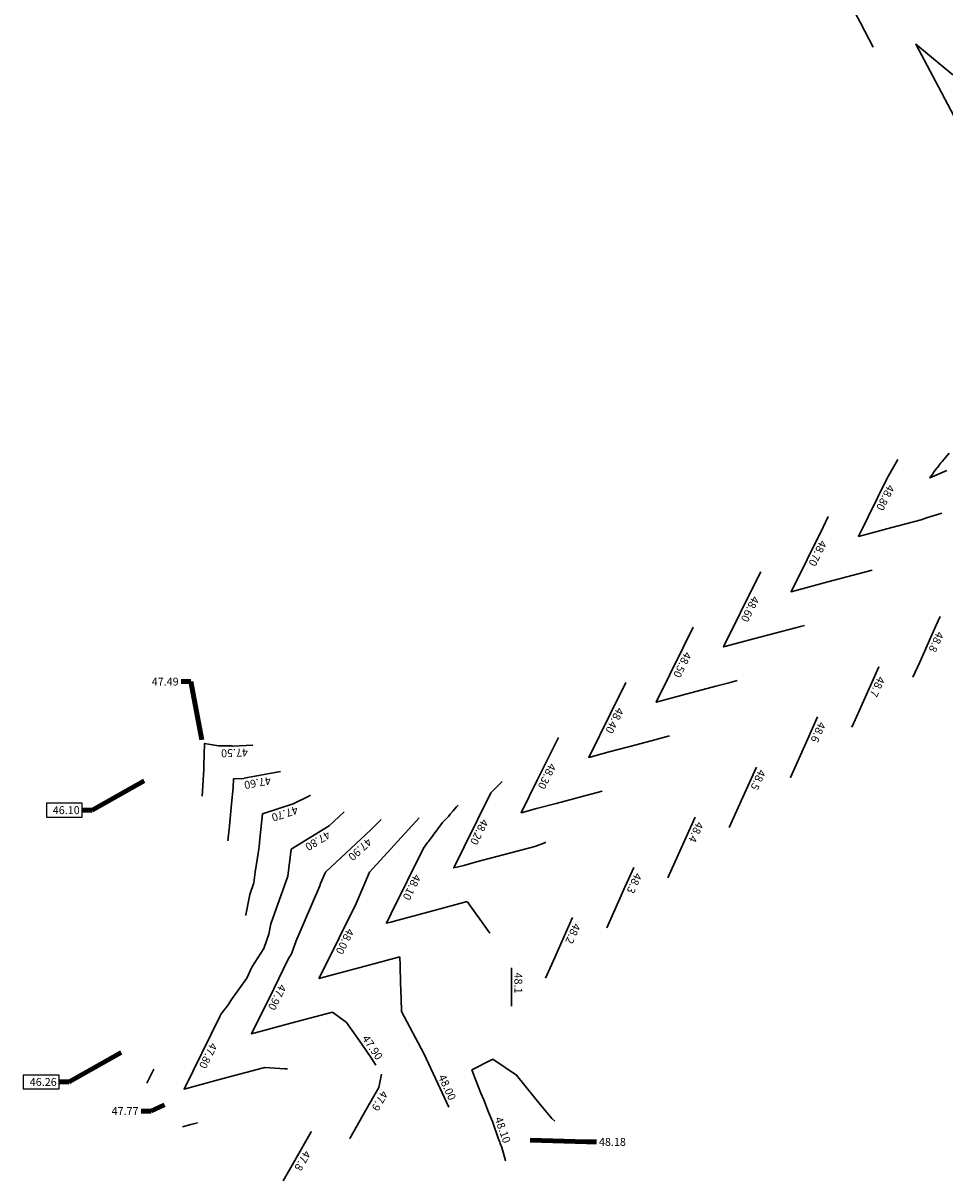
# Model space of a CAD drawing. Units: metres. Extents: x 548276 to 549314, y 6580865 to 6581863.
# Drawn here: x 548535 to 548628, y 6581371 to 6581488 of the extents above; entities that cross this region are included whole.
import ezdxf

# ---------------------------------------------------------------- set-up
doc = ezdxf.new("R2010")
doc.units = ezdxf.units.M
doc.layers.add('PR_MAAPIND_TXT', color=7, linetype='Continuous')
doc.layers.add('PR_VERT', color=1, linetype='Continuous', lineweight=20)
doc.styles.add('1-1000', font='cour.ttf', dxfattribs={"width": 0.8, "height": 1.6})
doc.styles.add('1-500', font='cour.ttf', dxfattribs={"width": 0.8, "height": 0.8})
doc.dimstyles.new('1-500___DIM2', dxfattribs={"dimscale": 0, "dimtxt": 3, "dimasz": 1.25, "dimexe": 0.25, "dimexo": 0, "dimgap": 0.5, "dimtad": 1, "dimlfac": -1, "dimzin": 0, "dimdsep": 46, "dimtxsty": '1-500', "dimcen": 0, "dimaunit": 1, "dimadec": 3, "dimazin": 0, "dimtfac": 1, "dimtmove": 0, "dimatfit": 3, "dimfxl": 1, "dimtvp": 1.199999999999999, "dimtolj": 1, "dimtzin": 0, "dimarcsym": 0})

msp = doc.modelspace()

# ---------------------------------------------------------------- linework, layer by layer
at = {"layer": 'PR_MAAPIND_TXT', "color": 5, "linetype": 'Continuous', "lineweight": -3}
for p, q in [((548537.4958165166, 6581409.15480011), (548537.4958165166, 6581407.75565481)), ((548541.1148592515, 6581409.15480011), (548537.4958165166, 6581409.15480011)), ((548541.1148592515, 6581407.75565481), (548541.1148592515, 6581409.15480011)), ((548537.4958165166, 6581407.75565481), (548541.1148592515, 6581407.75565481)), ((548535.1396182053, 6581381.651055953), (548535.1396182053, 6581380.251910653)), ((548538.7860113677, 6581381.651055953), (548535.1396182053, 6581381.651055953)), ((548538.7860113677, 6581380.251910653), (548538.7860113677, 6581381.651055953)), ((548535.1396182053, 6581380.251910653), (548538.7860113677, 6581380.251910653))]:
    msp.add_line(p, q, dxfattribs=at)
at = {"layer": 'PR_VERT', "color": 1, "linetype": 'Continuous', "lineweight": 30}
for points, elevation in [([(548626.5912886043, 6581490.112015301), (548624.4677768333, 6581491.855822906), (548621.6387898311, 6581494.178960037), (548616.5870548435, 6581498.327396608), (548612.7940761021, 6581501.442154561), (548615.1000046466, 6581497.109591995), (548618.1629745375, 6581491.354639738), (548619.8910628165, 6581488.107769574), (548621.1920380896, 6581485.663393414)], 48.80000000000003), ([(548629.2538195982, 6581482.84989317), (548625.4864261721, 6581485.943640703), (548627.776800211, 6581481.640303186), (548629.99544942, 6581477.471728003)], 48.90000000000002), ([(548623.6800089232, 6581443.932104197), (548622.604090355, 6581442.027185495), (548619.6978200214, 6581436.147439865), (548623.0772426272, 6581437.048458323), (548626.0352338023, 6581437.83711513), (548626.585476169, 6581438.016798379), (548628.1149215343, 6581438.51624322)], 48.80000000000002), ([(548628.8618122807, 6581444.561295935), (548628.156165365, 6581443.713196964), (548628.0454082065, 6581443.596381071), (548627.837819191, 6581443.329418569), (548627.8103933543, 6581443.301407337), (548627.6855842677, 6581443.136507467), (548627.6711721189, 6581443.121951332), (548627.5806173864, 6581443.000130127), (548627.57131137, 6581442.99079715), (548627.2920721091, 6581442.604771947), (548627.2751299803, 6581442.587953459), (548626.9199217588, 6581442.060390835), (548628.4156528176, 6581442.70792336), (548628.651491426, 6581442.810022713)], 48.90000000000002), ([(548616.6269428608, 6581438.156525438), (548616.1021443193, 6581437.094792845), (548612.87045318, 6581430.556680532), (548616.5866617227, 6581431.547492536), (548621.0618554718, 6581432.740664459)], 48.70000000000001), ([(548609.7995760193, 6581432.565766105), (548609.3824983874, 6581431.721966285), (548606.0430863386, 6581424.965921201), (548609.2158790729, 6581425.811848196), (548613.3250090468, 6581426.907420541), (548613.8382210057, 6581427.044252628), (548614.2344886303, 6581427.149905127)], 48.60000000000002), ([(548627.9551844823, 6581428.045439022), (548627.5676338269, 6581427.181422482), (548627.0251123385, 6581425.971909526), (548625.8890142031, 6581423.43905978), (548625.2062642158, 6581421.916917387)], 48.80000000000002), ([(548602.9722091779, 6581426.975006771), (548601.9831782386, 6581424.974074418), (548599.2157194971, 6581419.375161868), (548601.8450964229, 6581420.076203855), (548605.2504406874, 6581420.98413352), (548606.4674383559, 6581421.308608288), (548607.407121789, 6581421.559145795)], 48.50000000000001), ([(548621.7557216822, 6581422.968854547), (548621.7557216818, 6581422.968854545), (548621.0653857415, 6581421.429799815), (548619.9166645578, 6581418.868807882), (548619.3483412288, 6581417.601771565), (548619.0068014164, 6581416.840332915)], 48.70000000000001), ([(548596.1448423363, 6581421.384247439), (548594.5838580898, 6581418.22618255), (548592.3883526556, 6581413.784402535), (548594.4743137732, 6581414.340559513), (548597.1758723278, 6581415.060846499), (548599.0966557061, 6581415.572963947), (548600.5797549475, 6581415.968386463)], 48.40000000000001), ([(548615.5562588811, 6581417.892270072), (548614.5247127675, 6581415.592511599), (548612.8082167772, 6581411.765706241), (548612.8076682547, 6581411.764483348), (548612.8073386144, 6581411.763748437), (548612.8073386172, 6581411.76374844)], 48.60000000000002), ([(548589.3174754949, 6581415.793488108), (548587.184537941, 6581411.478290681), (548585.5609858141, 6581408.193643202), (548587.1035311235, 6581408.604915174), (548589.1013039682, 6581409.13755948), (548591.7258730563, 6581409.837319605), (548593.752388106, 6581410.37762713)], 48.30000000000001), ([(548558.4008941748, 6581415.018066308), (548556.3261158237, 6581414.938962956), (548556.2451106716, 6581414.946735133), (548556.035590512, 6581414.966837903), (548554.9078411148, 6581414.968708826), (548553.5104694259, 6581415.20911496), (548553.4433940965, 6581413.001182659), (548553.4374012415, 6581412.839369197), (548553.430542303, 6581412.616920252), (548553.4278533442, 6581412.529712007), (548553.2500879085, 6581409.862684838)], 47.5), ([(548561.2044326095, 6581412.370762391), (548557.4965196692, 6581411.674042755), (548557.464321467, 6581411.672988312), (548556.4338353886, 6581411.639241474), (548556.3834398919, 6581410.751401382), (548556.3817617705, 6581410.721837165), (548556.2186657815, 6581409.093661932), (548556.0307808926, 6581406.870876215), (548556.0289221584, 6581406.848886326), (548555.8529060457, 6581405.339067315)], 47.6), ([(548609.3567960808, 6581412.815685597), (548607.9840397931, 6581409.755223384), (548606.6078758138, 6581406.687163965)], 48.50000000000001), ([(548582.4901086536, 6581410.202728773), (548583.6391676867, 6581411.363968864)], 48.20000000000002), ([(548564.2380246819, 6581409.984392768), (548564.1318255535, 6581409.918137231), (548564.1178299967, 6581409.912718051), (548564.11434832, 6581409.91136992), (548564.0452180482, 6581409.884602175), (548562.4716860489, 6581409.104349998), (548559.3572013524, 6581408.069367987), (548559.1026278586, 6581405.552792028), (548559.0238969472, 6581404.774500791), (548558.9992858166, 6581404.577222895), (548558.9939093181, 6581404.524764952), (548558.9706535136, 6581404.297860458), (548558.6340160233, 6581402.176267974), (548558.500302646, 6581401.086663035), (548558.075130922, 6581399.917210562), (548557.6788755713, 6581397.866894362), (548557.6544666215, 6581397.793740992)], 47.70000000000001), ([(548582.4901086534, 6581410.202728773), (548579.7852177921, 6581404.730398814), (548578.7336189727, 6581402.60288387), (548579.7327484736, 6581402.869270832), (548581.0267356089, 6581403.214272457), (548584.3550904065, 6581404.101675265), (548586.9250212646, 6581404.786867797)], 48.20000000000001), ([(548579.1616776675, 6581408.949177182), (548579.0018350745, 6581408.794279682), (548578.6435488188, 6581408.345515853), (548578.3596785229, 6581408.032261197), (548578.1781097025, 6581407.801993155), (548577.6037483428, 6581407.205612768), (548576.173043186, 6581405.293852648), (548576.0558458157, 6581405.179334956), (548575.6627418118, 6581404.611969442)], 48.10000000000002), ([(548567.6460981729, 6581408.288196652), (548566.1100540416, 6581406.877388454), (548562.2805673156, 6581404.499494499), (548561.9443858023, 6581401.760015141), (548560.1997309991, 6581396.961269695), (548559.9951567845, 6581395.902755721), (548559.5075486489, 6581394.441399232), (548558.288380104, 6581392.581272863), (548557.7935628967, 6581391.4535856), (548556.245222548, 6581389.312098416), (548555.9687352907, 6581388.847040622), (548555.9180811743, 6581388.782294053), (548555.9084228539, 6581388.768397382), (548555.5803179146, 6581388.349709937), (548555.548174878, 6581388.304929673), (548555.1806412871, 6581387.839691443)], 47.80000000000001), ([(548571.3797161491, 6581407.503936405), (548570.3749816646, 6581406.481721347), (548565.7337469389, 6581402.172811218), (548565.241815639, 6581401.018505735), (548565.154374232, 6581400.813326483), (548562.7469782926, 6581395.164427272), (548562.7385383407, 6581395.144623103), (548562.3243310761, 6581394.00532883), (548562.3114379974, 6581393.938617078), (548562.2807069981, 6581393.846516593), (548562.0080081285, 6581393.430450777)], 47.90000000000001), ([(548575.2266862752, 6581407.693451487), (548570.1843181622, 6581402.186474288), (548568.8353749702, 6581399.021210109)], 48.00000000000001), ([(548603.1667433252, 6581407.753394525), (548603.1580993072, 6581407.740264682), (548603.1573332804, 6581407.739101122), (548601.4433668188, 6581403.917935167), (548600.4084130136, 6581401.61057949)], 48.40000000000001), ([(548586.9250212649, 6581404.786867797), (548587.8577755665, 6581405.099184098), (548588.0605536804, 6581405.212223607)], 48.20000000000001), ([(548575.6627418118, 6581404.611969442), (548572.3858976434, 6581397.982506945), (548571.9062521312, 6581397.012124537), (548572.3619658239, 6581397.133626491), (548572.9521672492, 6581397.290985436), (548576.9843077568, 6581398.366030922), (548580.0976544229, 6581399.196108464)], 48.10000000000001), ([(548596.9578704805, 6581402.662516649), (548596.9578704799, 6581402.662516648), (548596.6197383574, 6581401.908675204), (548596.0570854382, 6581400.654280658), (548594.9026938446, 6581398.080646953), (548594.2089502135, 6581396.533995016)], 48.30000000000001), ([(548580.0976544233, 6581399.196108464), (548582.3753935714, 6581395.994066362)], 48.10000000000001), ([(548568.8353749706, 6581399.021210109), (548565.3916716335, 6581392.054170802), (548565.0788852897, 6581391.421365203), (548569.6135251069, 6581392.630386583), (548573.2702875816, 6581393.605349131)], 48), ([(548590.7584076795, 6581397.585932173), (548590.0790653833, 6581396.071386987), (548588.9486376576, 6581393.551179015), (548588.4752840266, 6581392.495870864), (548588.0094874124, 6581391.457410542)], 48.20000000000001), ([(548562.0080081291, 6581393.430450777), (548560.5023771243, 6581390.384372365), (548558.2515184485, 6581385.830605873), (548562.2427424572, 6581386.89474224), (548566.4429207401, 6581388.0145898)], 47.9), ([(548573.2703767723, 6581393.602251332), (548573.2941532878, 6581392.745067428), (548573.3428126593, 6581390.990814148), (548573.3868251536, 6581389.403815418), (548573.4236455356, 6581388.076149247), (548575.6958029523, 6581383.842481143), (548577.1027052484, 6581380.812018331), (548578.2152670238, 6581378.409195196)], 48), ([(548584.5589448791, 6581392.509347698), (548584.5601390298, 6581391.37252633), (548584.5613525533, 6581390.217261336), (548584.5627782404, 6581389.016199701), (548584.5632303094, 6581388.635357105)], 48.10000000000001), ([(548555.1806412876, 6581387.839691443), (548555.0530215681, 6581387.581500911), (548551.4241516067, 6581380.239846539), (548554.8719598075, 6581381.159097901), (548559.337266308, 6581382.349633693), (548559.4943017403, 6581382.391502331), (548559.6155538986, 6581382.423830467)], 47.8), ([(548570.8350351178, 6581382.659289474), (548570.4338843339, 6581383.288624551), (548569.4304551951, 6581384.77056192), (548567.8779070096, 6581386.954346529), (548566.44292074, 6581388.0145898)], 47.9), ([(548588.9476774057, 6581376.993114677), (548588.9438987005, 6581376.995447568), (548588.6377206001, 6581377.27026714), (548587.5220843873, 6581378.642222707), (548587.4845093255, 6581378.661264542), (548586.9149375651, 6581379.385974045), (548585.080538594, 6581381.646209818), (548582.6783792346, 6581383.252551996), (548580.5700083716, 6581382.165311395), (548580.9426013823, 6581381.207327332), (548581.4819103426, 6581379.820695342), (548581.7714930185, 6581379.134113528), (548582.2587231945, 6581377.904891768), (548582.6347343548, 6581376.956261897), (548583.2375210183, 6581375.264272909), (548583.3961469671, 6581374.85389668), (548583.4411681752, 6581374.737423723), (548583.59872832, 6581374.329804802), (548583.9760517988, 6581373.006751902), (548583.9829810071, 6581372.988119856), (548583.984674639, 6581372.983565824)], 48.10000000000001), ([(548559.6155538989, 6581382.423830467), (548561.6427859135, 6581382.296940817), (548561.7918337242, 6581382.266294625), (548561.7993061502, 6581382.265753715), (548561.911601645, 6581382.231876581)], 47.8), ([(548568.2041508681, 6581375.23931758), (548568.2041508678, 6581375.23931758), (548569.8680476407, 6581378.165946386), (548571.1410878658, 6581380.405097429), (548571.4163926957, 6581381.747241608)], 47.9), ([(548551.2626979485, 6581376.426346673), (548552.1235190905, 6581376.65585799), (548552.7881870572, 6581376.833071135)], 47.7), ([(548564.317759751, 6581375.945774641), (548564.2949525471, 6581375.915673025), (548562.6497183575, 6581373.021869845), (548561.4711227032, 6581370.948837401)], 47.8)]:
    msp.add_lwpolyline(points, dxfattribs=dict(at, elevation=elevation))
at = {"layer": 'PR_VERT', "color": 1, "linetype": 'Continuous', "lineweight": 30, "extrusion": (0.8964671079321147, -0.4431102846874923, 0), "elevation": -2424522.606140649}
msp.add_lwpolyline([(6143058.549101639, 47.69999999999999), (6143060.127880221, 47.69999999999999)], dxfattribs=at)

# ---------------------------------------------------------------- texts
at = {"layer": 'PR_MAAPIND_TXT', "color": 1, "linetype": 'Continuous', "lineweight": -3, "char_height": 0.8, "style": '1-1000'}
for s, insert, attachment_point in [('{\\C1;47.49}', (548550.8800954279, 6581421.45899855), 6), ('{\\C1;47.77}', (548546.8221198753, 6581378.008694949), 6), ('{\\C1;48.18}', (548593.423584258, 6581374.891045185), 4)]:
    msp.add_mtext(s, dxfattribs=dict(at, insert=insert, attachment_point=attachment_point))
at = {"layer": 'PR_MAAPIND_TXT', "color": 5, "linetype": 'Continuous', "lineweight": -3, "char_height": 0.8, "attachment_point": 6, "style": '1-1000'}
for s, insert in [('{\\C5;46.10}', (548540.8648592518, 6581408.455227459)), ('{\\C5;46.26}', (548538.5360113677, 6581380.951483303))]:
    msp.add_mtext(s, dxfattribs=dict(at, insert=insert))
at = {"layer": 'PR_VERT', "color": 1, "linetype": 'Continuous', "lineweight": 20, "char_height": 0.8, "attachment_point": 8, "style": '1-500'}
for s, insert, rotation in [('48.80', (548621.8360166962, 6581440.36043842), 243.69750142131414), ('48.70', (548614.9850381615, 6581434.721909699), 243.6975014197814), ('48.60', (548608.1340596264, 6581429.083380981), 243.69750141967074), ('48.8', (548626.9744950114, 6581425.736890285), 245.8415994174376), ('48.50', (548601.2830810914, 6581423.444852263), 243.69750141937934), ('48.7', (548621.0163931174, 6581421.198402733), 245.84159941531345), ('48.40', (548594.4321025563, 6581417.806323542), 243.69750142014294), ('48.6', (548615.0317424415, 6581416.600726567), 245.84159942000065), ('47.50', (548556.5143634839, 6581414.896103791), 182.18341105286055), ('48.30', (548587.581124022, 6581412.167794824), 243.6975014215767), ('48.5', (548608.9497150576, 6581411.785955975), 245.84159941358797), ('47.60', (548558.7477635004, 6581411.858277403), 190.64183533637757), ('47.70', (548561.4191273929, 6581408.701883152), 198.38228914942195), ('48.20', (548580.7301454869, 6581406.529266105), 243.69750141951275), ('47.80', (548564.6247635353, 6581405.896252201), 211.83793459838637), ('48.4', (548602.6577312766, 6581406.503102575), 245.84159941639626), ('47.90', (548568.8061343773, 6581404.956981518), 222.87354798535432), ('48.10', (548573.9028889368, 6581400.938729905), 243.6975014229838), ('48.3', (548596.4113652211, 6581401.321950639), 245.84159941974852), ('48.2', (548590.2024862672, 6581396.224373524), 245.8415994170088), ('48.00', (548567.1304280998, 6581395.459052234), 243.69750141876898), ('48.1', (548584.6105715856, 6581390.960762846), 270.06018512085967), ('47.90', (548560.2726730356, 6581389.806813755), 243.69750141985108), ('47.90', (548569.9560643322, 6581384.083482942), 304.1021767075811), ('47.80', (548553.2882237289, 6581383.898257097), 243.69750142197603), ('48.00', (548577.4704015836, 6581380.136896749), 294.84520997079227), ('47.9', (548570.6819133254, 6581379.357147775), 240.38016744066755), ('48.10', (548583.0704040009, 6581375.882348931), 289.6089096249037), ('47.8', (548562.8652904332, 6581373.299874818), 240.38016744420202)]:
    msp.add_mtext(s, dxfattribs=dict(at, insert=insert, rotation=rotation))

# ---------------------------------------------------------------- leaders
at = {"layer": 'PR_MAAPIND_TXT', "color": 1, "linetype": 'Continuous', "lineweight": -3}
for points in [[(548553.2116928914, 6581415.562141351, 47.48979155703553), (548552.1300954279, 6581421.45899855, 47.48979155703553), (548551.1300954279, 6581421.45899855, 47.48979155703553)], [(548549.4581996839, 6581378.629977858, 47.7712048294954), (548548.0721198753, 6581378.008694949, 47.7712048294954), (548547.0721198753, 6581378.008694949, 47.7712048294954)], [(548586.4611504218, 6581375.066247903, 48.17937601181435), (548592.173584258, 6581374.891045185, 48.17937601181435), (548593.173584258, 6581374.891045185, 48.17937601181435)]]:
    msp.add_leader(points, dimstyle='1-500___DIM2', override={"dimscale": 1, "dimasz": 1, "dimclrd": 1, "dimlwd": 65535}, dxfattribs=at)
at = {"layer": 'PR_MAAPIND_TXT', "color": 5, "linetype": 'Continuous', "lineweight": -3}
for points in [[(548547.4059051998, 6581411.426606842, 46.10032900465142), (548542.1148592518, 6581408.455227459, 46.10032900465142), (548541.1148592515, 6581408.455227459, 46.10032900465142)], [(548545.077057316, 6581383.922862686, 46.26169147668958), (548539.7860113677, 6581380.951483303, 46.26169147668958), (548538.7860113677, 6581380.951483303, 46.26169147668958)]]:
    msp.add_leader(points, dimstyle='1-500___DIM2', override={"dimscale": 1, "dimasz": 1, "dimclrd": 5, "dimlwd": 65535}, dxfattribs=at)

doc.saveas('drawing.dxf')
